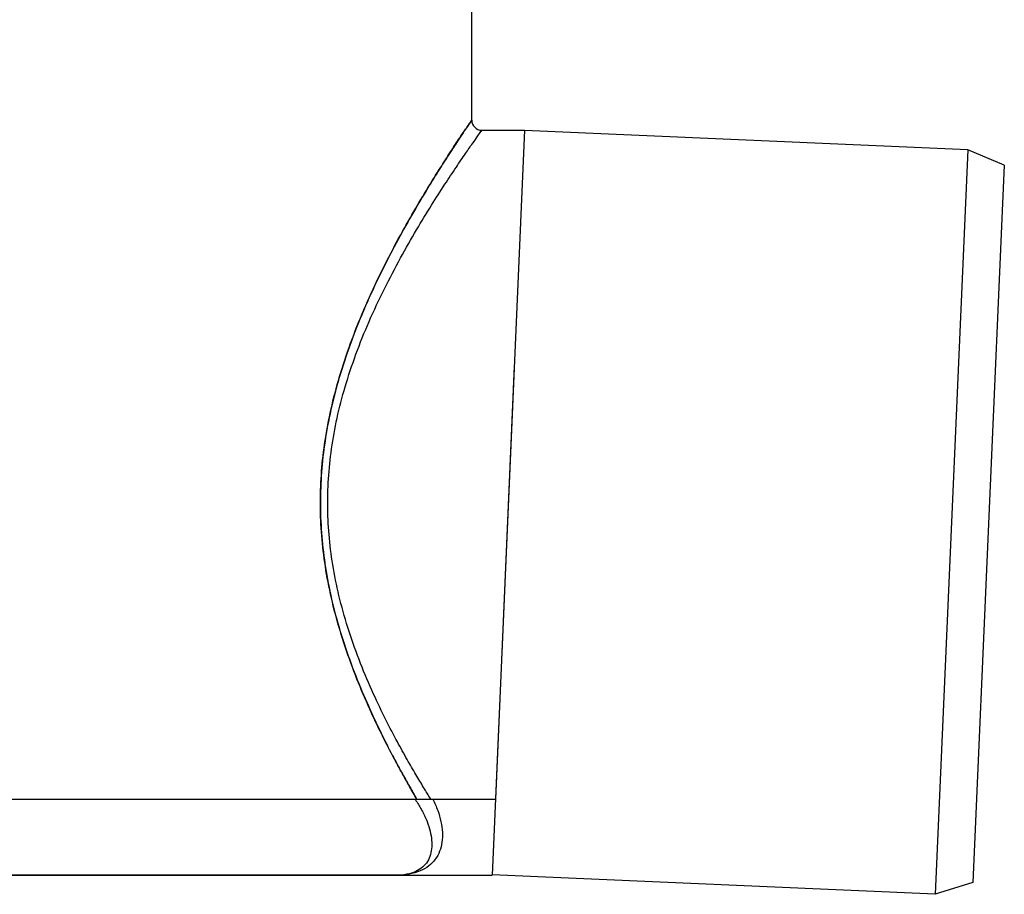
# Model space of a CAD drawing. Units: millimetres. Extents: x -77 to 219, y -563 to 380.
# Drawn here: x 74 to 219, y 122 to 251 of the extents above; entities that cross this region are included whole.
import ezdxf

# ---------------------------------------------------------------- set-up
doc = ezdxf.new("R2010")
doc.units = ezdxf.units.MM
doc.header["$LTSCALE"] = 19.36
doc.layers.get('0').update_dxf_attribs({"linetype": 'CONTINUOUS'})
doc.layers.add('AXES', color=7, linetype='CONTINUOUS')

msp = doc.modelspace()

# ---------------------------------------------------------------- linework, layer by layer
at = {"color": 7, "linetype": 'CONTINUOUS'}
for p, q in [((148.2600168506, 234.9255600099), (143.4573131306, 124.9255600099)), ((-19.5426716063, 136.1755600099), (143.9484987384, 136.1755600099)), ((129.2073128449, 124.9255600099), (-8.2926010579, 124.9255600099))]:
    msp.add_line(p, q, dxfattribs=at)
msp.add_arc((141.957312679, 236.4255595778), 1.4999999886, 180.0000000233, 270.0000000195, dxfattribs=at)
at = {"color": 9, "linetype": 'CONTINUOUS'}
for points, start_tangent, end_tangent in [([(132.3491024572, 136.1755600099), (131.2656743955, 138.0494910079), (130.0670073072, 140.1899379426), (128.7113659488, 142.710620434), (127.1644993066, 145.7454101467), (125.40400554, 149.46683035), (123.5179493213, 153.9031160847), (121.7729875994, 158.6671346267), (120.3255536791, 163.4977060016), (119.2459548415, 168.2241861874), (118.5343045449, 172.8118243006), (118.1702219415, 177.3080613329), (118.1416554106, 181.7774037834), (118.4490819842, 186.276726883), (119.1024413014, 190.8538933102), (120.1168966497, 195.5456655362), (121.5059417501, 200.3707438626), (123.2656972148, 205.3069679957), (125.3553961172, 210.2766209594), (127.6428876924, 215.0647632479), (129.9695866392, 219.4838254473), (132.2100408795, 223.43800598), (134.2524599209, 226.849473286), (136.0279054369, 229.6958442775), (137.5088637825, 231.9991883131), (138.6842789525, 233.7873030599), (139.5589418291, 235.0971552624), (140.1378756384, 235.9550915573), (140.4233766195, 236.3756509505), (140.4189220957, 236.3691019025), (140.1244260697, 235.9352394719), (139.5363829696, 235.0635830974), (138.6523782854, 233.7392073975), (137.4676053139, 231.9358084719), (135.9773527317, 229.6161442977), (134.1931254765, 226.752568335), (132.1434562534, 223.3239543436), (129.8984500997, 219.3539438989), (127.5710855369, 214.9220656444), (125.2875899819, 210.1258445807), (123.2063409128, 205.1541304204), (121.4576750517, 200.2206680293), (120.0802358796, 195.3997047783), (119.0771021558, 190.711886239), (118.4346123443, 186.1381463738), (118.1375817823, 181.6408392586), (118.1763711019, 177.1708177456), (118.5510822498, 172.6709988552), (119.2739025978, 168.0793044139), (120.3640009545, 163.3528759086), (121.8189620565, 158.5299070059), (123.5645285793, 153.7861934368), (125.4453159582, 149.3755222164), (127.1939566576, 145.6857842433), (128.732146741, 142.6710804121), (130.0805572152, 140.165307916), (131.2726529509, 138.0372457306), (132.2795678429, 136.2942507815)], (-109.3589247373, 186.5052569163), (109.216867994, -186.5888167741)), ([(140.3531293272, 236.2723273601), (140.1244260697, 235.9352394719), (139.5363829696, 235.0635830974), (138.6523782854, 233.7392073975), (137.4676053139, 231.9358084719), (135.9773527317, 229.6161442977), (134.1931254765, 226.752568335), (132.1434562534, 223.3239543436), (129.8984500997, 219.3539438989), (127.5710855369, 214.9220656444), (125.2875899819, 210.1258445807), (123.2063409128, 205.1541304204), (121.4576750517, 200.2206680293), (120.0802358796, 195.3997047783), (119.0771021558, 190.711886239), (118.4346123443, 186.1381463738), (118.1375817823, 181.6408392586), (118.1763711019, 177.1708177456), (118.5510822498, 172.6709988552), (119.2739025978, 168.0793044139), (120.3640009545, 163.3528759086), (121.8189620565, 158.5299070059), (123.5645285793, 153.7861934368), (125.4453159582, 149.3755222164), (127.1939566576, 145.6857842433), (128.732146741, 142.6710804121), (130.0805572152, 140.165307916), (131.2726529509, 138.0372457306), (132.2795678429, 136.2942507815)], (-61.0192733317, -89.7935087731), (54.5112232888, -93.1283311927)), ([(140.4454176302, 236.4080319444), (140.4233766195, 236.3756509505), (140.4189220957, 236.3691019025), (140.3531293272, 236.2723273601)], (-5.2521e-05, 3.51076e-05), (-0.1174718549, -0.1728668576)), ([(134.4160143073, 136.1755600436), (133.3589473683, 137.8903997502), (132.2152411612, 139.7985747464), (130.9381472973, 142.0040626627), (129.4862286378, 144.6254788972), (127.8277270998, 147.8050115272), (125.9643517693, 151.6925703208), (124.0447275424, 156.2132882834), (122.3515236443, 160.92722648), (120.9984945084, 165.6442153315), (120.0335104692, 170.2241049204), (119.4408135353, 174.6786560315), (119.2006438053, 179.0669487446), (119.3056386752, 183.4522065763), (119.7606199725, 187.8865867977), (120.5786752346, 192.4137828215), (121.7757837999, 197.0637022199), (123.3611229615, 201.8420494024), (125.3163619313, 206.7033736402), (127.5712533289, 211.5332272784), (129.9530080741, 216.0831069957), (132.3136357999, 220.2190507113), (134.5342842122, 223.8647599285), (136.5079704125, 226.9514463307), (138.1905408693, 229.48995777), (139.5622314787, 231.5055128876), (140.6182401372, 233.0279699468), (141.3680966917, 234.094911142), (141.8132020244, 234.7230077158), (141.9572663811, 234.9254945083), (141.9572937725, 234.9255329494)], (-56.8839851055, 91.1230848313), (0.0008226896, -0.0006077053)), ([(132.1618304139, 136.050807512), (132.9985593116, 134.6852833801), (133.715375989, 133.213172909), (134.2192590646, 131.7848460131), (134.5030277366, 130.4209506989), (134.5563664381, 129.1476599528), (134.3675164065, 127.9888394358), (133.9224301017, 126.9724357997), (133.2042988819, 126.1265225158), (132.1948186619, 125.4821553458), (130.8719293737, 125.0707255573), (129.2073131306, 124.9255600099)], (8.4189250284, -12.4989716968), (-15.0680707947, -0.0011215162)), ([(134.7209447318, 136.1755600099), (135.4419412287, 134.4838299386), (135.9115122828, 132.8405735076), (136.1213788493, 131.269844998), (136.0605073617, 129.8021565307), (135.7165578767, 128.4653112907), (135.0756717728, 127.2918575546), (134.1217901281, 126.3145232242), (132.8388807616, 125.569543295), (131.208455773, 125.0935837471), (129.207316214, 124.9255600099)], (7.037099006, -14.2299970256), (-15.8749354885, -0.0010032395)), ([(132.0771013858, 136.1755600099), (132.1618304139, 136.050807512)], (0.0852010758, -0.1244194353), (0.08425364, -0.1250853118))]:
    msp.add_spline(points, degree=3, dxfattribs=dict(at, start_tangent=start_tangent, end_tangent=end_tangent))
at = {"layer": 'AXES', "color": 7, "linetype": 'CONTINUOUS'}
for p, q in [((140.4573131306, 236.4255595772), (140.4573131306, 303.9255600099)), ((141.9547222309, 234.9255600099), (148.260016836, 234.9255600099)), ((213.6953898093, 232.0161423245), (148.2577312957, 234.8732121969)), ((213.6953898093, 232.0161423245), (208.8972571991, 122.1208379505)), ((219.1028361555, 229.7763047101), (213.6953898093, 232.0161423245)), ((219.1028361555, 229.7763047101), (214.4793412903, 123.8808623039)), ((146.7392578611, 200.0944526601), (143.9484987384, 136.1755600099)), ((-8.2613222087, 124.9255600099), (143.4573131306, 124.9255600099)), ((208.8972571991, 122.1208379505), (143.4595986855, 124.9779078229)), ((214.4793412903, 123.8808623039), (208.8972571991, 122.1208379505))]:
    msp.add_line(p, q, dxfattribs=at)

doc.saveas('drawing.dxf')
